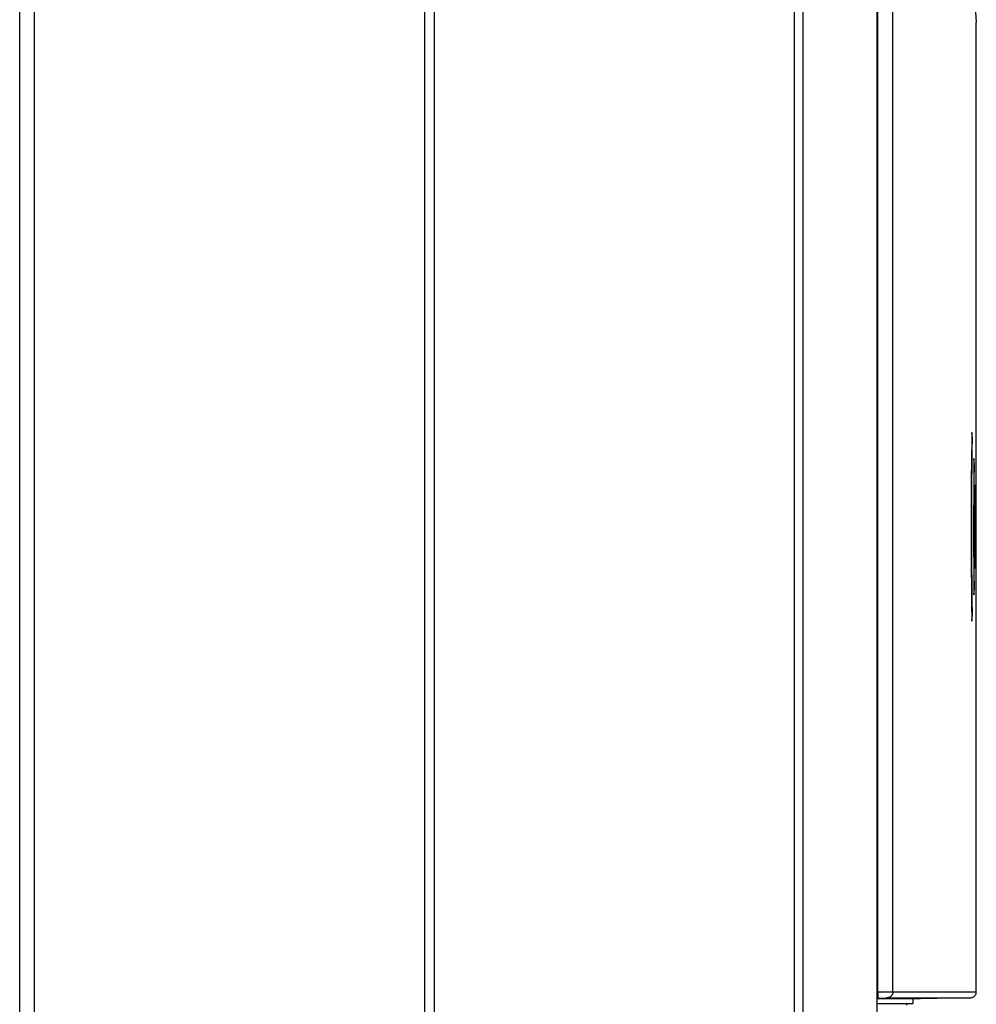
# Model space of a CAD drawing. Units: millimetres. Extents: x -51 to 304, y -123 to 177.
# Drawn here: x 111 to 142, y -1 to 30 of the extents above; entities that cross this region are included whole.
import ezdxf

# ---------------------------------------------------------------- set-up
doc = ezdxf.new("R2010")
doc.units = ezdxf.units.MM
doc.header["$LTSCALE"] = 23.1
doc.layers.get('0').update_dxf_attribs({"linetype": 'CONTINUOUS'})

msp = doc.modelspace()

# ---------------------------------------------------------------- linework, layer by layer
at = {"color": 7, "linetype": 'CONTINUOUS'}
for p, q in [((111.004, -98.234), (111.004, 97.443)), ((138.688, 72.155), (138.688, -75.151)), ((124.404, -99.095), (124.404, 50.026)), ((141.868, 30.813), (141.904, 30.326)), ((141.904, -0.996), (141.904, 30.326)), ((138.688, -1.201), (138.985, -1.196)), ((140.104, -1.224), (138.688, -1.224)), ((139.019, -1.196), (141.708, -1.196)), ((139.854, -1.224), (139.854, -1.374)), ((141.708, -1.196), (140.104, -1.224)), ((138.688, -1.374), (139.854, -1.374)), ((139.654, -1.374), (139.654, -1.434))]:
    msp.add_line(p, q, dxfattribs=at)
at = {"color": 250, "linetype": 'CONTINUOUS'}
for p, q in [((111.478, -91.743), (111.478, 90.934)), ((136.031, -91.365), (136.031, 88.417)), ((136.313, -91.365), (136.313, 88.417)), ((138.728, -1), (138.728, 71.976)), ((139.213, -0.996), (139.213, 71.953)), ((124.089, -92.404), (124.089, 50.026)), ((141.777, 16.87), (141.758, 17.074)), ((141.773, 16.527), (141.777, 16.87)), ((141.767, 16.005), (141.773, 16.527)), ((141.828, 16.224), (141.826, 15.96)), ((141.842, 16.02), (141.828, 16.224)), ((141.747, 16.147), (141.742, 15.576)), ((141.763, 15.472), (141.767, 16.005)), ((141.826, 15.96), (141.82, 15.144)), ((141.838, 15.537), (141.842, 16.02)), ((141.742, 15.576), (141.739, 14.998)), ((141.76, 14.933), (141.763, 15.472)), ((141.835, 15.04), (141.838, 15.537)), ((141.874, 15.001), (141.876, 15.375)), ((141.876, 15.375), (141.884, 15.171)), ((141.739, 14.998), (141.737, 14.416)), ((141.82, 15.144), (141.817, 14.307)), ((141.833, 14.535), (141.835, 15.04)), ((141.872, 14.537), (141.874, 15.001)), ((141.884, 15.171), (141.882, 14.853)), ((141.902, 14.608), (141.904, 15.088)), ((141.904, 15.088), (141.904, 15.201)), ((141.759, 14.389), (141.76, 14.933)), ((141.882, 14.853), (141.881, 13.859)), ((141.737, 14.416), (141.737, 13.831)), ((141.758, 13.844), (141.759, 14.389)), ((141.832, 14.026), (141.833, 14.535)), ((141.871, 14.065), (141.872, 14.537)), ((141.901, 14.152), (141.902, 14.608)), ((141.817, 14.307), (141.818, 13.464)), ((141.833, 13.517), (141.832, 14.026)), ((141.872, 13.593), (141.871, 14.065)), ((141.902, 13.656), (141.901, 14.152)), ((141.737, 13.831), (141.738, 13.248)), ((141.759, 13.3), (141.758, 13.844)), ((141.881, 13.859), (141.884, 12.881)), ((141.818, 13.464), (141.821, 12.632)), ((141.835, 13.012), (141.833, 13.517)), ((141.873, 13.128), (141.872, 13.593)), ((141.904, 12.851), (141.902, 13.656)), ((141.738, 13.248), (141.741, 12.668)), ((141.762, 12.759), (141.759, 13.3)), ((141.876, 12.677), (141.873, 13.128)), ((141.766, 12.224), (141.762, 12.759)), ((141.838, 12.515), (141.835, 13.012)), ((141.884, 12.881), (141.876, 12.677)), ((141.741, 12.668), (141.745, 12.094)), ((141.821, 12.632), (141.828, 11.827)), ((141.842, 12.032), (141.838, 12.515)), ((141.745, 12.094), (141.751, 11.53)), ((141.771, 11.697), (141.766, 12.224)), ((141.828, 11.827), (141.842, 12.032)), ((141.751, 11.53), (141.758, 10.978)), ((141.777, 11.182), (141.771, 11.697)), ((141.758, 10.978), (141.777, 11.182)), ((138.728, -1), (138.688, -1.001)), ((138.728, -1), (139.156, -0.996)), ((138.728, -1), (138.729, -1.051)), ((138.729, -1.051), (138.729, -1.098)), ((139.156, -0.996), (139.213, -0.996)), ((139.213, -0.996), (141.904, -0.996))]:
    msp.add_line(p, q, dxfattribs=at)
for points in [[(141.758, 17.074), (141.756, 16.891), (141.747, 16.147)], [(138.729, -1.098), (138.729, -1.139), (138.729, -1.157), (138.729, -1.172), (138.729, -1.184), (138.729, -1.193), (138.728, -1.198), (138.728, -1.2)], [(139.213, -0.996), (139.211, -1.021), (139.207, -1.046), (139.199, -1.07), (139.188, -1.093), (139.175, -1.114), (139.159, -1.134), (139.14, -1.151), (139.119, -1.166), (139.096, -1.179), (139.071, -1.188), (139.045, -1.193), (139.019, -1.196)]]:
    msp.add_lwpolyline(points, dxfattribs=at)
at = {"color": 7, "linetype": 'CONTINUOUS'}
for points in [[(138.985, -1.196), (139.011, -1.196), (139.019, -1.196)], [(141.708, -1.196), (141.732, -1.194), (141.758, -1.189), (141.783, -1.18), (141.808, -1.167), (141.831, -1.151), (141.852, -1.131), (141.87, -1.109), (141.884, -1.084), (141.895, -1.057), (141.902, -1.029), (141.904, -1), (141.904, -0.996)]]:
    msp.add_lwpolyline(points, dxfattribs=at)

doc.saveas('drawing.dxf')
